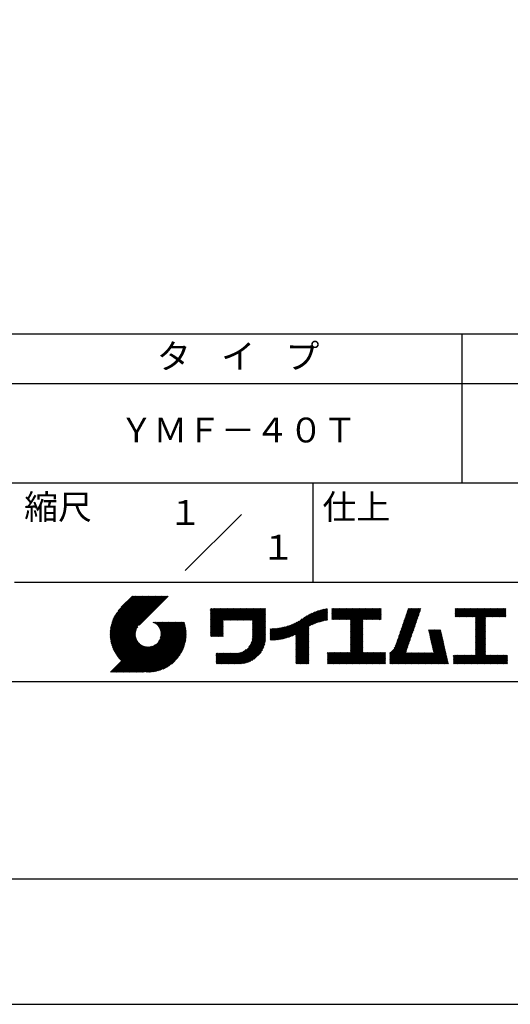
# Model space of a CAD drawing. Extents: x 0 to 210, y 0 to 297.
# Drawn here: x 110 to 160, y 0 to 99 of the extents above; entities that cross this region are included whole.
import ezdxf
from ezdxf.enums import TextEntityAlignment as Align

# ---------------------------------------------------------------- set-up
doc = ezdxf.new("R2010")
doc.units = 0
doc.header["$LTSCALE"] = 0.4
doc.layers.get('DEFPOINTS').update_dxf_attribs({"linetype": 'CONTINUOUS'})
doc.layers.add('TITLE', color=7, linetype='CONTINUOUS')
doc.styles.get("Standard").update_dxf_attribs({"font": 'romans.shx', "bigfont": 'bigfont.shx'})

msp = doc.modelspace()

# ---------------------------------------------------------------- linework, layer by layer
at = {"layer": 'DEFPOINTS'}
msp.add_lwpolyline([(0, 0), (210, 0), (210, 297), (0, 297)], close=True, dxfattribs=at)
at = {"layer": 'TITLE'}
for p, q in [((20, 67.5), (199.75, 67.5)), ((154.875, 67.5), (154.875, 52.5)), ((20, 62.5), (199.75, 62.5)), ((20, 52.5), (199.75, 52.5)), ((139.875, 52.5), (139.875, 42.5)), ((127.04657288, 43.67157288), (132.70342712, 49.32842712)), ((109.875, 42.5), (199.75, 42.5)), ((119.50061966, 37.24847222), (123.35622656, 41.10407912)), ((119.50095923, 37.33609666), (123.26894169, 41.10407912)), ((119.50222811, 37.16279579), (123.44351144, 41.10407912)), ((119.50338669, 37.42580899), (123.18165682, 41.10407912)), ((119.50566237, 37.07894518), (123.53079631, 41.10407912)), ((119.50806329, 37.51777047), (123.09437195, 41.10407912)), ((119.51081491, 36.99681285), (123.61808118, 41.10407912)), ((119.51517655, 37.6121686), (123.00708707, 41.10407912)), ((119.5175906, 36.91630367), (123.70536605, 41.10407912)), ((119.52494661, 37.70922353), (122.9198022, 41.10407912)), ((119.52590478, 36.83733297), (123.79265093, 41.10407912)), ((119.53568176, 36.75982508), (123.8799358, 41.10407912)), ((119.53763482, 37.80919661), (122.83251733, 41.10407912)), ((119.5468536, 36.68371205), (123.96722067, 41.10407912)), ((119.55355537, 37.91240204), (122.74523245, 41.10407912)), ((119.55935903, 36.60893261), (124.05450554, 41.10407912)), ((119.57309172, 38.01922325), (122.65794758, 41.10407912)), ((119.57314264, 36.53543135), (124.14179042, 41.10407912)), ((119.58815415, 36.46315798), (124.22907529, 41.10407912)), ((119.59672007, 38.13013648), (122.57066271, 41.10407912)), ((119.60434776, 36.39206672), (124.31636016, 41.10407912)), ((119.62168172, 36.3221158), (124.40364504, 41.10407912)), ((119.62504444, 38.24574573), (122.48337784, 41.10407912)), ((119.64011781, 36.25326702), (124.49092991, 41.10407912)), ((119.65885089, 38.36683705), (122.39609296, 41.10407912)), ((119.65962102, 36.18548536), (124.57821478, 41.10407912)), ((119.68015917, 36.11873864), (124.66549965, 41.10407912)), ((119.69919558, 38.49446661), (122.30880809, 41.10407912)), ((119.7017027, 36.05299729), (124.75278453, 41.10407912)), ((119.72422434, 35.98823407), (124.8400694, 41.10407912)), ((119.74755706, 38.63011296), (122.22152322, 41.10407912)), ((119.74769898, 35.92442383), (124.92735427, 41.10407912)), ((119.77210341, 35.86154339), (125.01463914, 41.10407912)), ((119.7974162, 35.7995713), (125.10192402, 41.10407912)), ((119.80612107, 38.77596184), (122.13423835, 41.10407912)), ((119.82361753, 35.73848776), (125.18920889, 41.10407912)), ((119.85068909, 35.67827445), (125.27649376, 41.10407912)), ((119.87837472, 38.93550036), (122.04695347, 41.10407912)), ((119.97055904, 39.11496956), (121.9596686, 41.10407912)), ((120.09627831, 39.32797371), (121.87238373, 41.10407912)), ((120.30236019, 39.62134045), (121.78509886, 41.10407912)), ((121.74209373, 41.10407912), (120.62130181, 39.9832872)), ((125.33823048, 41.10407912), (122.41937019, 38.18521882)), ((129.59289779, 39.62766031), (129.81047266, 39.84523518)), ((129.59289779, 39.80223006), (129.63590292, 39.84523518)), ((129.59289779, 39.71494519), (129.72318779, 39.84523518)), ((129.59289779, 39.0166662), (130.42146677, 39.84523518)), ((129.59289779, 38.92938133), (130.50875165, 39.84523518)), ((129.59289779, 38.84209646), (130.59603652, 39.84523518)), ((129.59289779, 38.75481159), (130.68332139, 39.84523518)), ((129.59289779, 38.05653261), (131.38160037, 39.84523518)), ((129.59289779, 37.96924773), (131.46888524, 39.84523518)), ((129.59289779, 37.88196286), (131.55617012, 39.84523518)), ((129.59289779, 37.79467799), (131.64345499, 39.84523518)), ((129.59289779, 37.70739311), (131.73073986, 39.84523518)), ((129.59289779, 37.62010824), (131.81802474, 39.84523518)), ((129.59289779, 37.53282337), (131.90530961, 39.84523518)), ((129.59289779, 37.4455385), (131.99259448, 39.84523518)), ((129.59289779, 38.49295697), (130.94517601, 39.84523518)), ((129.59289779, 38.4056721), (131.03246088, 39.84523518)), ((129.59289779, 38.31838722), (131.11974575, 39.84523518)), ((129.59289779, 38.23110235), (131.20703063, 39.84523518)), ((129.59289779, 38.14381748), (131.2943155, 39.84523518)), ((129.59289779, 38.66752671), (130.77060626, 39.84523518)), ((129.59289779, 38.58024184), (130.85789114, 39.84523518)), ((129.59289779, 39.10395108), (130.3341819, 39.84523518)), ((129.59289779, 39.19123595), (130.24689703, 39.84523518)), ((129.59289779, 39.3658057), (130.07232728, 39.84523518)), ((129.59289779, 39.27852082), (130.15961216, 39.84523518)), ((129.59289779, 39.54037544), (129.89775754, 39.84523518)), ((129.59289779, 39.45309057), (129.98504241, 39.84523518)), ((130.9244861, 38.68984193), (132.07987935, 39.84523518)), ((131.01177097, 38.68984193), (132.16716423, 39.84523518)), ((131.09905584, 38.68984193), (132.2544491, 39.84523518)), ((131.18634071, 38.68984193), (132.34173397, 39.84523518)), ((131.27362559, 38.68984193), (132.42901884, 39.84523518)), ((131.36091046, 38.68984193), (132.51630372, 39.84523518)), ((131.44819533, 38.68984193), (132.60358859, 39.84523518)), ((131.5354802, 38.68984193), (132.69087346, 39.84523518)), ((131.62276508, 38.68984193), (132.77815833, 39.84523518)), ((131.71004995, 38.68984193), (132.86544321, 39.84523518)), ((131.79733482, 38.68984193), (132.95272808, 39.84523518)), ((131.88461969, 38.68984193), (133.04001295, 39.84523518)), ((131.97190457, 38.68984193), (133.12729783, 39.84523518)), ((132.05918944, 38.68984193), (133.2145827, 39.84523518)), ((132.14647431, 38.68984193), (133.30186757, 39.84523518)), ((132.23375918, 38.68984193), (133.38915244, 39.84523518)), ((132.32104406, 38.68984193), (133.47643732, 39.84523518)), ((132.40832893, 38.68984193), (133.56372219, 39.84523518)), ((132.4956138, 38.68984193), (133.65100706, 39.84523518)), ((132.58289868, 38.68984193), (133.73829193, 39.84523518)), ((132.67018355, 38.68984193), (133.82557681, 39.84523518)), ((132.75746842, 38.68984193), (133.91286168, 39.84523518)), ((132.84475329, 38.68984193), (134.00014655, 39.84523518)), ((132.93203817, 38.68984193), (134.08743142, 39.84523518)), ((133.01932304, 38.68984193), (134.1747163, 39.84523518)), ((133.10660791, 38.68984193), (134.26200117, 39.84523518)), ((133.19389278, 38.68984193), (134.34928604, 39.84523518)), ((133.28117766, 38.68984193), (134.43657091, 39.84523518)), ((133.36846253, 38.68984193), (134.52385579, 39.84523518)), ((133.4557474, 38.68984193), (134.61114066, 39.84523518)), ((133.54303227, 38.68984193), (134.69842553, 39.84523518)), ((133.63031715, 38.68984193), (134.78571041, 39.84523518)), ((133.71760202, 38.68984193), (134.87299528, 39.84523518)), ((133.80488689, 38.68984193), (134.96028015, 39.84523518)), ((133.82341465, 38.53379994), (135.1348499, 39.84523518)), ((133.82341465, 38.62108481), (135.04756502, 39.84523518)), ((133.82341465, 38.44651506), (135.13878543, 39.76188585)), ((133.82341465, 38.35923019), (135.13878543, 39.67460098)), ((138.17835847, 36.77880267), (141.22079049, 39.82123469)), ((138.17835847, 36.86608754), (141.11257892, 39.80030799)), ((138.17835847, 36.95337242), (141.00176757, 39.77678152)), ((138.17835847, 37.04065729), (140.88812516, 39.75042398)), ((138.17835847, 37.12794216), (140.77138048, 39.72096417)), ((138.17835847, 37.21522703), (140.65121191, 39.68808048)), ((139.62562639, 38.13878572), (141.32660142, 39.83976076)), ((139.79104971, 38.21692417), (141.36013375, 39.78600821)), ((139.946294, 38.28488359), (141.36013375, 39.69872333)), ((141.81340341, 39.62828376), (142.0404079, 39.85528825)), ((141.81340341, 39.54099889), (142.12769277, 39.85528825)), ((141.81340341, 39.80285351), (141.86583816, 39.85528825)), ((141.81340341, 39.71556863), (141.95312303, 39.85528825)), ((141.81340341, 39.01728965), (142.65140201, 39.85528825)), ((141.81340341, 38.93000478), (142.73868688, 39.85528825)), ((141.81340341, 38.84271991), (142.82597176, 39.85528825)), ((141.81340341, 38.75543503), (142.91325663, 39.85528825)), ((141.81340341, 39.10457452), (142.56411714, 39.85528825)), ((141.81340341, 39.45371402), (142.21497765, 39.85528825)), ((141.81340341, 39.36642914), (142.30226252, 39.85528825)), ((141.81340341, 39.27914427), (142.38954739, 39.85528825)), ((141.81340341, 39.1918594), (142.47683227, 39.85528825)), ((141.88842102, 38.74316777), (143.0005415, 39.85528825)), ((141.97570589, 38.74316777), (143.08782637, 39.85528825)), ((142.06299076, 38.74316777), (143.17511125, 39.85528825)), ((142.15027564, 38.74316777), (143.26239612, 39.85528825)), ((142.23756051, 38.74316777), (143.34968099, 39.85528825)), ((142.32484538, 38.74316777), (143.43696586, 39.85528825)), ((142.41213025, 38.74316777), (143.52425074, 39.85528825)), ((142.49941513, 38.74316777), (143.61153561, 39.85528825)), ((142.5867, 38.74316777), (143.69882048, 39.85528825)), ((142.67398487, 38.74316777), (143.78610536, 39.85528825)), ((142.76126975, 38.74316777), (143.87339023, 39.85528825)), ((142.84855462, 38.74316777), (143.9606751, 39.85528825)), ((142.93583949, 38.74316777), (144.04795997, 39.85528825)), ((143.02312436, 38.74316777), (144.13524485, 39.85528825)), ((143.11040924, 38.74316777), (144.22252972, 39.85528825)), ((143.19769411, 38.74316777), (144.30981459, 39.85528825)), ((143.28497898, 38.74316777), (144.39709946, 39.85528825)), ((143.37226385, 38.74316777), (144.48438434, 39.85528825)), ((143.45954873, 38.74316777), (144.57166921, 39.85528825)), ((143.5468336, 38.74316777), (144.65895408, 39.85528825)), ((143.63411847, 38.74316777), (144.74623895, 39.85528825)), ((143.66203262, 38.42194243), (145.09537844, 39.85528825)), ((143.66203262, 38.33465756), (145.18266332, 39.85528825)), ((143.66203262, 38.24737269), (145.26994819, 39.85528825)), ((143.66203262, 38.16008781), (145.35723306, 39.85528825)), ((143.66203262, 38.07280294), (145.44451794, 39.85528825)), ((143.66203262, 37.98551807), (145.53180281, 39.85528825)), ((143.66203262, 37.8982332), (145.61908768, 39.85528825)), ((143.66203262, 37.81094832), (145.70637255, 39.85528825)), ((143.66203262, 37.72366345), (145.79365743, 39.85528825)), ((143.66203262, 38.68379705), (144.83352383, 39.85528825)), ((143.66203262, 38.59651218), (144.9208087, 39.85528825)), ((143.66203262, 38.5092273), (145.00809357, 39.85528825)), ((143.66203262, 37.63637858), (145.8809423, 39.85528825)), ((143.66203262, 37.5490937), (145.96822717, 39.85528825)), ((144.94339156, 38.74316777), (146.05551204, 39.85528825)), ((145.03067643, 38.74316777), (146.14279692, 39.85528825)), ((145.11796131, 38.74316777), (146.23008179, 39.85528825)), ((145.20524618, 38.74316777), (146.31736666, 39.85528825)), ((145.29253105, 38.74316777), (146.40465153, 39.85528825)), ((145.37981592, 38.74316777), (146.49193641, 39.85528825)), ((145.4671008, 38.74316777), (146.57922128, 39.85528825)), ((145.55438567, 38.74316777), (146.66650615, 39.85528825)), ((145.64167054, 38.74316777), (146.75379103, 39.85528825)), ((145.72895542, 38.74316777), (146.7549315, 39.76914385)), ((145.81624029, 38.74316777), (146.7549315, 39.68185898)), ((148.78165155, 37.78075976), (150.72028476, 39.71939297)), ((148.82752987, 37.91392296), (150.76616308, 39.85255616)), ((148.8734082, 38.04708615), (150.68161029, 39.85528825)), ((148.91928652, 38.18024935), (150.59432542, 39.85528825)), ((148.96516484, 38.31341254), (150.50704055, 39.85528825)), ((149.01104316, 38.44657573), (150.41975568, 39.85528825)), ((149.05692148, 38.57973893), (150.3324708, 39.85528825)), ((149.1027998, 38.71290212), (150.24518593, 39.85528825)), ((149.14867812, 38.84606531), (150.15790106, 39.85528825)), ((149.19455644, 38.97922851), (150.07061619, 39.85528825)), ((149.24043476, 39.1123917), (149.98333131, 39.85528825)), ((149.28631308, 39.2455549), (149.89604644, 39.85528825)), ((149.33219141, 39.37871809), (149.80876157, 39.85528825)), ((149.37806973, 39.51188128), (149.7214767, 39.85528825)), ((149.42394805, 39.64504448), (149.63419182, 39.85528825)), ((149.46982637, 39.77820767), (149.54690695, 39.85528825)), ((154.20383224, 39.62426067), (154.43485982, 39.85528825)), ((154.20383224, 39.79883042), (154.26029007, 39.85528825)), ((154.20383224, 39.71154554), (154.34757495, 39.85528825)), ((154.20383224, 39.18783631), (154.87128418, 39.85528825)), ((154.20383224, 39.10055144), (154.95856905, 39.85528825)), ((154.20383224, 39.5369758), (154.52214469, 39.85528825)), ((154.20383224, 39.44969093), (154.60942956, 39.85528825)), ((154.20383224, 39.36240605), (154.69671444, 39.85528825)), ((154.20383224, 39.27512118), (154.78399931, 39.85528825)), ((154.2198159, 39.02925022), (155.04585393, 39.85528825)), ((154.30710077, 39.02925022), (155.1331388, 39.85528825)), ((154.39438564, 39.02925022), (155.22042367, 39.85528825)), ((154.48167052, 39.02925022), (155.30770854, 39.85528825)), ((154.56895539, 39.02925022), (155.39499342, 39.85528825)), ((154.65624026, 39.02925022), (155.48227829, 39.85528825)), ((154.74352513, 39.02925022), (155.56956316, 39.85528825)), ((154.83081001, 39.02925022), (155.65684804, 39.85528825)), ((154.91809488, 39.02925022), (155.74413291, 39.85528825)), ((155.00537975, 39.02925022), (155.83141778, 39.85528825)), ((155.09266462, 39.02925022), (155.91870265, 39.85528825)), ((155.1799495, 39.02925022), (156.00598753, 39.85528825)), ((155.26723437, 39.02925022), (156.0932724, 39.85528825)), ((155.35451924, 39.02925022), (156.18055727, 39.85528825)), ((155.44180412, 39.02925022), (156.26784214, 39.85528825)), ((155.52908899, 39.02925022), (156.35512702, 39.85528825)), ((155.61637386, 39.02925022), (156.44241189, 39.85528825)), ((155.70365873, 39.02925022), (156.52969676, 39.85528825)), ((155.79094361, 39.02925022), (156.61698163, 39.85528825)), ((155.87822848, 39.02925022), (156.70426651, 39.85528825)), ((155.96551335, 39.02925022), (156.79155138, 39.85528825)), ((156.05279822, 39.02925022), (156.87883625, 39.85528825)), ((156.1400831, 39.02925022), (156.96612112, 39.85528825)), ((156.22736797, 39.02925022), (157.053406, 39.85528825)), ((156.25726551, 38.9718629), (157.14069087, 39.85528825)), ((156.25726551, 38.88457802), (157.22797574, 39.85528825)), ((156.25726551, 38.79729315), (157.31526062, 39.85528825)), ((156.25726551, 38.27358391), (157.83896985, 39.85528825)), ((156.25726551, 38.18629904), (157.92625472, 39.85528825)), ((156.25726551, 38.09901417), (158.0135396, 39.85528825)), ((156.25726551, 38.44815366), (157.66440011, 39.85528825)), ((156.25726551, 38.36086879), (157.75168498, 39.85528825)), ((156.25726551, 38.71000828), (157.40254549, 39.85528825)), ((156.25726551, 38.62272341), (157.48983036, 39.85528825)), ((156.25726551, 38.53543853), (157.57711523, 39.85528825)), ((157.27478644, 39.02925022), (158.10082447, 39.85528825)), ((157.36207131, 39.02925022), (158.18810934, 39.85528825)), ((157.44935619, 39.02925022), (158.27539421, 39.85528825)), ((157.53664106, 39.02925022), (158.36267909, 39.85528825)), ((157.62392593, 39.02925022), (158.44996396, 39.85528825)), ((157.7112108, 39.02925022), (158.53724883, 39.85528825)), ((157.79849568, 39.02925022), (158.62453371, 39.85528825)), ((157.88578055, 39.02925022), (158.71181858, 39.85528825)), ((157.97306542, 39.02925022), (158.79910345, 39.85528825)), ((158.06035029, 39.02925022), (158.88638832, 39.85528825)), ((158.14763517, 39.02925022), (158.9736732, 39.85528825)), ((158.23492004, 39.02925022), (159.06095807, 39.85528825)), ((158.32220491, 39.02925022), (159.14824294, 39.85528825)), ((158.40948979, 39.02925022), (159.23552781, 39.85528825)), ((158.49677466, 39.02925022), (159.30611452, 39.83859009)), ((158.58405953, 39.02925022), (159.30611452, 39.75130521)), ((158.6713444, 39.02925022), (159.30611452, 39.66402034)), ((133.82341465, 38.27194532), (135.13878543, 39.5873161)), ((133.82341465, 38.18466044), (135.13878543, 39.50003123)), ((133.82341465, 38.09737557), (135.13878543, 39.41274636)), ((133.82341465, 38.0100907), (135.13878543, 39.32546149)), ((133.82341465, 37.92280583), (135.13878543, 39.23817661)), ((133.82341465, 37.83552095), (135.13878543, 39.15089174)), ((133.82341465, 37.74823608), (135.13878543, 39.06360687)), ((133.82341465, 37.66095121), (135.13878543, 38.976322)), ((133.82341465, 37.57366634), (135.13878543, 38.88903712)), ((133.82341465, 37.48638146), (135.13878543, 38.80175225)), ((133.82341465, 37.39909659), (135.13878543, 38.71446738)), ((136.78294519, 36.77994736), (138.8287972, 38.82579937)), ((136.89382197, 36.80353926), (139.08383951, 38.9935568)), ((137.00768853, 36.83012095), (139.29926066, 39.12169308)), ((137.12484853, 36.85999608), (139.49081271, 39.22596025)), ((137.24566571, 36.89352839), (139.66589271, 39.31375539)), ((137.37058204, 36.93115985), (139.82868408, 39.38926188)), ((137.5001437, 36.97343663), (139.98182836, 39.45512128)), ((137.63503933, 37.02104738), (140.12712113, 39.51312918)), ((137.77615856, 37.07488175), (140.26584948, 39.56457266)), ((137.9246858, 37.13612412), (140.39897372, 39.61041203)), ((138.0822592, 37.20641264), (140.52723324, 39.65138668)), ((140.0933163, 38.34462101), (141.36013375, 39.61143846)), ((140.23350378, 38.39752362), (141.36013375, 39.52415359)), ((140.36788261, 38.44461758), (141.36013375, 39.43686872)), ((140.49723749, 38.48668759), (141.36013375, 39.34958384)), ((140.62218466, 38.52434988), (141.36013375, 39.26229897)), ((140.74321867, 38.55809902), (141.36013375, 39.1750141)), ((140.86074373, 38.5883392), (141.36013375, 39.08772922)), ((140.97509528, 38.61540589), (141.36013375, 39.00044435)), ((141.08655545, 38.63958118), (141.36013375, 38.91315948)), ((141.19536417, 38.66110503), (141.36013375, 38.82587461)), ((141.30172762, 38.6801836), (141.36013375, 38.73858973)), ((143.66203262, 37.46180883), (144.90630229, 38.7060785)), ((145.90352516, 38.74316777), (146.7549315, 39.59457411)), ((145.99081003, 38.74316777), (146.7549315, 39.50728924)), ((146.07809491, 38.74316777), (146.7549315, 39.42000436)), ((146.16537978, 38.74316777), (146.7549315, 39.33271949)), ((146.25266465, 38.74316777), (146.7549315, 39.24543462)), ((146.33994952, 38.74316777), (146.7549315, 39.15814975)), ((146.4272344, 38.74316777), (146.7549315, 39.07086487)), ((146.51451927, 38.74316777), (146.7549315, 38.98358)), ((146.60180414, 38.74316777), (146.7549315, 38.89629513)), ((146.68908901, 38.74316777), (146.7549315, 38.80901026)), ((148.46050331, 36.84861741), (150.39913651, 38.78725061)), ((148.50638163, 36.9817806), (150.44501483, 38.92041381)), ((148.55225995, 37.1149438), (150.49089315, 39.053577)), ((148.59813827, 37.24810699), (150.53677147, 39.18674019)), ((148.64401659, 37.38127018), (150.58264979, 39.31990339)), ((148.68989491, 37.51443338), (150.62852811, 39.45306658)), ((148.73577323, 37.64759657), (150.67440643, 39.58622977)), ((156.25726551, 38.0117293), (157.25268124, 39.00714503)), ((156.25726551, 37.92444442), (157.25268124, 38.91986015)), ((156.25726551, 37.83715955), (157.25268124, 38.83257528)), ((156.25726551, 37.74987468), (157.25268124, 38.74529041)), ((158.75862928, 39.02925022), (159.30611452, 39.57673547)), ((158.84591415, 39.02925022), (159.30611452, 39.4894506)), ((158.93319902, 39.02925022), (159.30611452, 39.40216572)), ((159.02048389, 39.02925022), (159.30611452, 39.31488085)), ((159.10776877, 39.02925022), (159.30611452, 39.22759598)), ((159.19505364, 39.02925022), (159.30611452, 39.1403111)), ((159.28233851, 39.02925022), (159.30611452, 39.05302623)), ((119.87861394, 35.61891443), (122.28039288, 38.02069337)), ((119.90737641, 35.56039203), (122.16075847, 37.81377408)), ((121.37649734, 33.45083318), (126.41282693, 38.48716277)), ((121.46378222, 33.45083318), (126.5001118, 38.48716277)), ((121.55106709, 33.45083318), (126.58739668, 38.48716277)), ((121.63835196, 33.45083318), (126.67468155, 38.48716277)), ((121.72563683, 33.45083318), (126.76196642, 38.48716277)), ((121.81292171, 33.45083318), (126.84925129, 38.48716277)), ((121.90020658, 33.45083318), (126.93653617, 38.48716277)), ((121.98749145, 33.45083318), (126.97379912, 38.43714084)), ((122.07477632, 33.45083318), (126.99435216, 38.37040902)), ((122.1620612, 33.45083318), (127.01387071, 38.30264269)), ((122.24934607, 33.45083318), (127.03232263, 38.23380973)), ((122.33663094, 33.45083318), (127.04967294, 38.16387518)), ((122.42391581, 33.45083318), (127.0658835, 38.09280087)), ((122.51120069, 33.45083318), (127.08091259, 38.02054508)), ((122.59848556, 33.45083318), (127.09471448, 37.9470621)), ((122.68577043, 33.45083318), (127.10723896, 37.87230171)), ((122.77305531, 33.45083318), (127.1184307, 37.79620857)), ((122.86034018, 33.45083318), (127.12822852, 37.71872152)), ((123.78421617, 38.47709818), (123.79428075, 38.48716277)), ((123.84606969, 38.45166683), (123.88156562, 38.48716277)), ((123.90533336, 38.42364563), (123.9688505, 38.48716277)), ((123.96214585, 38.39317325), (124.05613537, 38.48716277)), ((124.01661645, 38.36035898), (124.14342024, 38.48716277)), ((124.06883018, 38.32528783), (124.23070511, 38.48716277)), ((124.11885145, 38.28802422), (124.31798999, 38.48716277)), ((124.16672659, 38.24861449), (124.40527486, 38.48716277)), ((124.21248563, 38.20708867), (124.49255973, 38.48716277)), ((124.2561434, 38.16346156), (124.57984461, 38.48716277)), ((124.29769998, 38.11773326), (124.66712948, 38.48716277)), ((124.33714079, 38.0698892), (124.75441435, 38.48716277)), ((124.37443603, 38.01989957), (124.84169922, 38.48716277)), ((124.37694748, 36.53856819), (126.32554206, 38.48716277)), ((124.4095396, 37.96771827), (124.9289841, 38.48716277)), ((124.44238739, 37.91328119), (125.01626897, 38.48716277)), ((124.4728947, 37.85650362), (125.10355384, 38.48716277)), ((124.49458692, 36.7434925), (126.23825719, 38.48716277)), ((124.50095261, 37.79727666), (125.19083871, 38.48716277)), ((124.52642294, 37.73546212), (125.27812359, 38.48716277)), ((124.54913106, 37.67088537), (125.36540846, 38.48716277)), ((124.54974335, 36.8859338), (126.15097231, 38.48716277)), ((124.56885568, 37.60332512), (125.45269333, 38.48716277)), ((124.58169522, 37.00517054), (126.06368744, 38.48716277)), ((124.58531392, 37.53249848), (125.5399782, 38.48716277)), ((124.59813883, 37.45803851), (125.62726308, 38.48716277)), ((124.60003971, 37.11079991), (125.97640257, 38.48716277)), ((124.60684437, 37.37945918), (125.71454795, 38.48716277)), ((124.60896907, 37.20701415), (125.8891177, 38.48716277)), ((124.6107678, 37.29609774), (125.80183282, 38.48716277)), ((129.59289779, 37.35825362), (130.87271802, 38.63807385)), ((129.59289779, 37.27096875), (130.87271802, 38.55078898)), ((129.59289779, 37.18368388), (130.87271802, 38.4635041)), ((129.59289779, 37.09639901), (130.87271802, 38.37621923)), ((129.62052446, 37.0367408), (130.87271802, 38.28893436)), ((129.70780933, 37.0367408), (130.87271802, 38.20164949)), ((129.79509421, 37.0367408), (130.87271802, 38.11436461)), ((129.88237908, 37.0367408), (130.87271802, 38.02707974)), ((129.96966395, 37.0367408), (130.87271802, 37.93979487)), ((130.05694883, 37.0367408), (130.87271802, 37.85251)), ((130.1442337, 37.0367408), (130.87271802, 37.76522512)), ((130.23151857, 37.0367408), (130.87271802, 37.67794025)), ((133.62269832, 36.23824666), (135.13878543, 37.75433378)), ((133.6998597, 36.40269291), (135.13878543, 37.84161865)), ((133.7481732, 36.53829129), (135.13878543, 37.92890352)), ((133.78033264, 36.65773561), (135.13878543, 38.0161884)), ((133.80161933, 36.76630717), (135.13878543, 38.10347327)), ((133.81484335, 36.86681605), (135.13878543, 38.19075814)), ((133.82171392, 36.9609715), (135.13878543, 38.27804301)), ((133.82341465, 37.31181172), (135.13878543, 38.6271825)), ((133.82341465, 37.22452685), (135.13878543, 38.53989763)), ((133.82341465, 37.13724197), (135.13878543, 38.45261276)), ((133.82341465, 37.0499571), (135.13878543, 38.36532789)), ((135.60094274, 36.73264825), (136.80897127, 37.94067678)), ((135.60094274, 36.81993312), (136.70020082, 37.91919121)), ((135.60094274, 36.90721799), (136.59399318, 37.90026843)), ((135.60094274, 36.99450286), (136.49015256, 37.88371268)), ((135.60094274, 37.08178774), (136.388509, 37.869354)), ((135.60094274, 37.16907261), (136.28891382, 37.85704369)), ((135.60094274, 37.25635748), (136.19123604, 37.84665078)), ((135.60094274, 37.34364236), (136.09535955, 37.83805917)), ((135.60094274, 37.43092723), (136.0011809, 37.83116539)), ((135.60094274, 37.5182121), (135.90860739, 37.82587675)), ((135.60094274, 37.60549697), (135.81755557, 37.82210981)), ((135.60094274, 37.69278185), (135.72795006, 37.81978917)), ((135.60094274, 37.78006672), (135.63972242, 37.81884641)), ((135.61900413, 36.66342476), (136.92053196, 37.9649526)), ((135.70691449, 36.66405026), (137.03514974, 37.9922855)), ((135.79618745, 36.66603834), (137.15314117, 38.02299206)), ((135.88688989, 36.66945591), (137.27488666, 38.05745268)), ((135.97909548, 36.67437663), (137.40085015, 38.0961313)), ((136.07288564, 36.68088191), (137.53160756, 38.13960383)), ((136.16835074, 36.68906214), (137.66788887, 38.18860027)), ((136.26559155, 36.69901808), (137.81064334, 38.24406987)), ((136.36472099, 36.71086265), (137.96114515, 38.3072868)), ((136.46586627, 36.72472305), (138.12117539, 38.38003217)), ((136.56917159, 36.7407435), (138.2933614, 38.46493331)), ((136.67480151, 36.75908854), (138.48354409, 38.56783113)), ((138.17835847, 36.6915178), (139.49372925, 38.00688858)), ((138.17835847, 36.60423293), (139.49372925, 37.91960371)), ((138.17835847, 36.51694805), (139.49372925, 37.83231884)), ((138.17835847, 36.42966318), (139.49372925, 37.74503397)), ((143.66203262, 37.37452396), (144.90630229, 38.61879362)), ((143.66203262, 37.28723909), (144.90630229, 38.53150875)), ((143.66203262, 37.19995421), (144.90630229, 38.44422388)), ((143.66203262, 37.11266934), (144.90630229, 38.356939)), ((143.66203262, 37.02538447), (144.90630229, 38.26965413)), ((143.66203262, 36.9380996), (144.90630229, 38.18236926)), ((143.66203262, 36.85081472), (144.90630229, 38.09508439)), ((143.66203262, 36.76352985), (144.90630229, 38.00779951)), ((143.66203262, 36.67624498), (144.90630229, 37.92051464)), ((143.66203262, 36.58896011), (144.90630229, 37.83322977)), ((143.66203262, 36.50167523), (144.90630229, 37.7459449)), ((147.64818746, 35.33802259), (150.03210994, 37.72194506)), ((148.08360621, 35.86072621), (150.07798826, 37.85510826)), ((148.18523338, 36.04963825), (150.12386658, 37.98827145)), ((148.2311117, 36.18280144), (150.1697449, 38.12143464)), ((148.27699002, 36.31596463), (150.21562322, 38.25459784)), ((148.32286834, 36.44912783), (150.26150155, 38.38776103)), ((148.36874666, 36.58229102), (150.30737987, 38.52092422)), ((148.41462498, 36.71545422), (150.35325819, 38.65408742)), ((151.52920772, 37.64791513), (151.59800076, 37.71670817)), ((151.54538846, 37.576811), (151.68528563, 37.71670817)), ((151.5615692, 37.50570687), (151.7725705, 37.71670817)), ((151.57774995, 37.43460274), (151.85985537, 37.71670817)), ((151.59393069, 37.36349861), (151.94714025, 37.71670817)), ((151.61011143, 37.29239448), (152.03442512, 37.71670817)), ((151.62629218, 37.22129036), (152.12170999, 37.71670817)), ((151.64247292, 37.15018623), (152.20899486, 37.71670817)), ((151.65865366, 37.0790821), (152.29627974, 37.71670817)), ((151.67483441, 37.00797797), (152.38356461, 37.71670817)), ((151.69101515, 36.93687384), (152.47084948, 37.71670817)), ((151.70719589, 36.86576971), (152.55813435, 37.71670817)), ((151.72337664, 36.79466558), (152.64541923, 37.71670817)), ((151.73955738, 36.72356145), (152.7327041, 37.71670817)), ((156.25726551, 37.66258981), (157.25268124, 38.65800554)), ((156.25726551, 37.57530493), (157.25268124, 38.57072066)), ((156.25726551, 37.48802006), (157.25268124, 38.48343579)), ((156.25726551, 37.40073519), (157.25268124, 38.39615092)), ((156.25726551, 37.31345032), (157.25268124, 38.30886605)), ((156.25726551, 37.22616544), (157.25268124, 38.22158117)), ((156.25726551, 37.13888057), (157.25268124, 38.1342963)), ((156.25726551, 37.0515957), (157.25268124, 38.04701143)), ((156.25726551, 36.96431082), (157.25268124, 37.95972656)), ((156.25726551, 36.87702595), (157.25268124, 37.87244168)), ((156.25726551, 36.78974108), (157.25268124, 37.78515681)), ((156.25726551, 36.70245621), (157.25268124, 37.69787194)), ((119.93696203, 35.50269277), (122.10512518, 37.67085592)), ((119.96735741, 35.44580328), (122.07292525, 37.55137112)), ((119.99855022, 35.38971121), (122.05441902, 37.44558002)), ((120.03052909, 35.33440521), (122.04537152, 37.34924765)), ((120.06328357, 35.27987482), (122.04348029, 37.26007154)), ((120.09680406, 35.22611044), (122.04732777, 37.17663415)), ((120.13108179, 35.1731033), (122.05596877, 37.09799028)), ((120.16610876, 35.12084539), (122.06873737, 37.023474)), ((120.20187769, 35.06932945), (122.08514542, 36.95259718)), ((120.23838205, 35.01854894), (122.10482455, 36.88499144)), ((120.27561595, 34.96849796), (122.12749083, 36.82037285)), ((120.31357417, 34.91917131), (122.15292218, 36.75851932)), ((120.35225212, 34.87056439), (122.18094338, 36.69925565)), ((122.9648163, 33.46802442), (127.13656459, 37.63977272)), ((123.04530243, 33.46122568), (127.14336333, 37.55928658)), ((123.1274104, 33.45604878), (127.14854023, 37.47717862)), ((123.21123518, 33.45258869), (127.16080259, 37.4021561)), ((123.2968841, 33.45095274), (127.15363628, 37.30770491)), ((123.38447914, 33.4512629), (127.15332611, 37.22010987)), ((123.47415988, 33.45365877), (127.15093025, 37.13042914)), ((123.56608723, 33.45830125), (127.14628777, 37.03850178)), ((123.66044828, 33.46537743), (127.13921159, 36.94414073)), ((123.75746265, 33.47510692), (127.12948209, 36.84712636)), ((123.857391, 33.4877504), (127.11683861, 36.74719801)), ((130.31880344, 37.0367408), (130.87271802, 37.59065538)), ((130.40608832, 37.0367408), (130.87271802, 37.5033705)), ((130.49337319, 37.0367408), (130.87271802, 37.41608563)), ((130.58065806, 37.0367408), (130.87271802, 37.32880076)), ((130.66794293, 37.0367408), (130.87271802, 37.24151589)), ((130.75522781, 37.0367408), (130.87271802, 37.15423101)), ((130.84251268, 37.0367408), (130.87271802, 37.06694614)), ((131.84968576, 34.29066436), (135.13878543, 37.57976403)), ((131.93697064, 34.29066436), (135.13878543, 37.49247916)), ((132.02425551, 34.29066436), (135.13878543, 37.40519429)), ((132.11154038, 34.29066436), (135.13878543, 37.31790942)), ((132.19882526, 34.29066436), (135.13878543, 37.23062454)), ((132.28611013, 34.29066436), (135.13878543, 37.14333967)), ((132.373395, 34.29066436), (135.13878543, 37.0560548)), ((132.46067987, 34.29066436), (135.13878543, 36.96876992)), ((132.54906447, 34.29176408), (135.13768571, 36.88038533)), ((132.64055129, 34.29596603), (135.13348377, 36.78889851)), ((132.73554204, 34.30367191), (135.12577789, 36.69390776)), ((133.45254868, 35.98081215), (135.13878543, 37.66704891)), ((138.17835847, 36.34237831), (139.49372925, 37.65774909)), ((138.17835847, 36.25509343), (139.49372925, 37.57046422)), ((138.17835847, 36.16780856), (139.49372925, 37.48317935)), ((138.17835847, 36.08052369), (139.49372925, 37.39589448)), ((138.17835847, 35.99323882), (139.49372925, 37.3086096)), ((138.17835847, 35.90595394), (139.49372925, 37.22132473)), ((138.17835847, 35.81866907), (139.49372925, 37.13403986)), ((138.17835847, 35.7313842), (139.49372925, 37.04675499)), ((138.17835847, 35.64409933), (139.49372925, 36.95947011)), ((138.17835847, 35.55681445), (139.49372925, 36.87218524)), ((138.17835847, 35.46952958), (139.49372925, 36.78490037)), ((138.17835847, 35.38224471), (139.49372925, 36.69761549)), ((143.66203262, 36.41439036), (144.90630229, 37.65866002)), ((143.66203262, 36.32710549), (144.90630229, 37.57137515)), ((143.66203262, 36.23982062), (144.90630229, 37.48409028)), ((143.66203262, 36.15253574), (144.90630229, 37.39680541)), ((143.66203262, 36.06525087), (144.90630229, 37.30952053)), ((143.66203262, 35.977966), (144.90630229, 37.22223566)), ((143.66203262, 35.89068112), (144.90630229, 37.13495079)), ((143.66203262, 35.80339625), (144.90630229, 37.04766591)), ((143.66203262, 35.71611138), (144.90630229, 36.96038104)), ((143.66203262, 35.62882651), (144.90630229, 36.87309617)), ((143.66203262, 35.54154163), (144.90630229, 36.7858113)), ((143.66203262, 35.45425676), (144.90630229, 36.69852642)), ((147.64818746, 35.25073771), (149.98623162, 37.58878187)), ((147.64818746, 35.16345284), (149.9403533, 37.45561867)), ((147.64818746, 35.07616797), (149.89447498, 37.32245548)), ((147.64818746, 34.9888831), (149.84859666, 37.18929229)), ((147.64818746, 34.90159822), (149.80271833, 37.05612909)), ((147.64818746, 34.81431335), (149.75684001, 36.9229659)), ((147.64818746, 34.72702848), (149.71096169, 36.78980271)), ((151.75573812, 36.65245732), (152.75858621, 37.6553054)), ((151.77191887, 36.58135319), (152.77476695, 37.58420127)), ((151.78809961, 36.51024906), (152.79094769, 37.51309715)), ((151.80428035, 36.43914493), (152.80712844, 37.44199302)), ((151.8204611, 36.36804081), (152.82330918, 37.37088889)), ((151.83664184, 36.29693668), (152.83948992, 37.29978476)), ((151.85282259, 36.22583255), (152.85567067, 37.22868063)), ((151.86900333, 36.15472842), (152.87185141, 37.1575765)), ((151.88518407, 36.08362429), (152.88803215, 37.08647237)), ((151.90136482, 36.01252016), (152.9042129, 37.01536824)), ((151.91754556, 35.94141603), (152.92039364, 36.94426411)), ((151.9337263, 35.8703119), (152.93657439, 36.87315998)), ((151.94990705, 35.79920777), (152.95275513, 36.80205585)), ((151.96608779, 35.72810364), (152.96893587, 36.73095173)), ((156.25726551, 36.61517133), (157.25268124, 37.61058706)), ((156.25726551, 36.52788646), (157.25268124, 37.52330219)), ((156.25726551, 36.44060159), (157.25268124, 37.43601732)), ((156.25726551, 36.35331672), (157.25268124, 37.34873245)), ((156.25726551, 36.26603184), (157.25268124, 37.26144757)), ((156.25726551, 36.17874697), (157.25268124, 37.1741627)), ((156.25726551, 36.0914621), (157.25268124, 37.08687783)), ((156.25726551, 36.00417723), (157.25268124, 36.99959296)), ((156.25726551, 35.91689235), (157.25268124, 36.91230808)), ((156.25726551, 35.82960748), (157.25268124, 36.82502321)), ((156.25726551, 35.74232261), (157.25268124, 36.73773834)), ((119.54351502, 33.45083318), (122.44112746, 36.34844562)), ((119.63079989, 33.45083318), (122.48685575, 36.30688904)), ((119.71808476, 33.45083318), (122.53469981, 36.26744823)), ((119.80536964, 33.45083318), (122.58468944, 36.23015299)), ((119.89265451, 33.45083318), (122.63687074, 36.19504941)), ((119.97993938, 33.45083318), (122.69130782, 36.16220162)), ((120.06722425, 33.45083318), (122.74808539, 36.13169432)), ((120.15450913, 33.45083318), (122.80731235, 36.10363641)), ((120.241794, 33.45083318), (122.86912689, 36.07816607)), ((120.32907887, 33.45083318), (122.93370364, 36.05545795)), ((120.39164583, 34.82267322), (122.21141576, 36.64244316)), ((120.41636374, 33.45083318), (123.00126389, 36.03573333)), ((120.4317519, 34.77549443), (122.24423004, 36.58797256)), ((120.47256756, 34.72902521), (122.27930118, 36.53575883)), ((120.50364862, 33.45083318), (123.07209054, 36.0192751)), ((120.51409056, 34.68326334), (122.31656479, 36.48573757)), ((120.55631925, 34.63820715), (122.35597452, 36.43786242)), ((120.59093349, 33.45083318), (123.1465505, 36.00645019)), ((120.59925252, 34.59385555), (122.39750034, 36.39210338)), ((120.67821836, 33.45083318), (123.22512983, 35.99774465)), ((120.76550323, 33.45083318), (123.30849127, 35.99382122)), ((120.85278811, 33.45083318), (123.39757487, 35.99561994)), ((120.94007298, 33.45083318), (123.4937891, 36.0045493)), ((121.02735785, 33.45083318), (123.59941847, 36.0228938)), ((121.11464273, 33.45083318), (123.71865521, 36.05484566)), ((121.2019276, 33.45083318), (123.86109652, 36.1100021)), ((121.28921247, 33.45083318), (124.06602083, 36.22764153)), ((123.96054666, 33.50362119), (127.10096783, 36.64404235)), ((124.06731191, 33.52310157), (127.08148745, 36.5372771)), ((124.1781614, 33.54666618), (127.05792283, 36.42642762)), ((124.29369694, 33.57491685), (127.02967216, 36.31089207)), ((124.41470141, 33.60863644), (126.99595257, 36.18988761)), ((124.54222614, 33.6488763), (126.95571271, 36.06236287)), ((124.67774191, 33.69710721), (126.90748181, 35.9268471)), ((124.82342099, 33.75550141), (126.84908761, 35.78116803)), ((131.76240089, 34.29066436), (133.19069161, 35.71895508)), ((132.83451018, 34.31535518), (135.11409462, 36.59493962)), ((132.93806687, 34.331627), (135.0978228, 36.49138293)), ((133.0470247, 34.35329995), (135.07614985, 36.3824251)), ((133.16250563, 34.38149601), (135.04795379, 36.26694417)), ((133.28613763, 34.41784314), (135.01160666, 36.14331217)), ((133.42045003, 34.46487067), (134.96457913, 36.00899976)), ((133.56978838, 34.52692414), (134.90252566, 35.85966142)), ((138.17835847, 35.29495984), (139.49372925, 36.61033062)), ((138.17835847, 35.20767496), (139.49372925, 36.52304575)), ((138.17835847, 35.12039009), (139.49372925, 36.43576088)), ((138.17835847, 35.03310522), (139.49372925, 36.348476)), ((138.17835847, 34.94582034), (139.49372925, 36.26119113)), ((138.17835847, 34.85853547), (139.49372925, 36.17390626)), ((138.17835847, 34.7712506), (139.49372925, 36.08662139)), ((138.17835847, 34.68396573), (139.49372925, 35.99933651)), ((138.17835847, 34.59668085), (139.49372925, 35.91205164)), ((138.17835847, 34.50939598), (139.49372925, 35.82476677)), ((138.17835847, 34.42211111), (139.49372925, 35.7374819)), ((142.5857251, 34.29066436), (144.90630229, 36.61124155)), ((142.67300997, 34.29066436), (144.90630229, 36.52395668)), ((142.76029485, 34.29066436), (144.90630229, 36.43667181)), ((142.84757972, 34.29066436), (144.90630229, 36.34938693)), ((142.93486459, 34.29066436), (144.90630229, 36.26210206)), ((143.02214946, 34.29066436), (144.90630229, 36.17481719)), ((143.10943434, 34.29066436), (144.90630229, 36.08753232)), ((143.19671921, 34.29066436), (144.90630229, 36.00024744)), ((143.28400408, 34.29066436), (144.90630229, 35.91296257)), ((143.37128895, 34.29066436), (144.90630229, 35.8256777)), ((143.45857383, 34.29066436), (144.90630229, 35.73839283)), ((147.64818746, 34.63974361), (149.66508337, 36.65663951)), ((147.64818746, 34.55245873), (149.61920505, 36.52347632)), ((147.64818746, 34.46517386), (149.57332673, 36.39031312)), ((147.64818746, 34.37788899), (149.52744841, 36.25714993)), ((147.64824771, 34.29066436), (149.48157009, 36.12398674)), ((147.73553259, 34.29066436), (149.43569177, 35.99082354)), ((147.82281746, 34.29066436), (149.38981344, 35.85766035)), ((147.91010233, 34.29066436), (149.34393512, 35.72449716)), ((150.96507287, 34.29066436), (153.04983959, 36.37543108)), ((151.05235775, 34.29066436), (153.06602033, 36.30432695)), ((151.13964262, 34.29066436), (153.08220108, 36.23322282)), ((151.22692749, 34.29066436), (153.09838182, 36.16211869)), ((151.31421236, 34.29066436), (153.11456256, 36.09101456)), ((151.40149724, 34.29066436), (153.13074331, 36.01991043)), ((151.48878211, 34.29066436), (153.14692405, 35.9488063)), ((151.57606698, 34.29066436), (153.16310479, 35.87770218)), ((151.66335186, 34.29066436), (153.17928554, 35.80659805)), ((151.75063673, 34.29066436), (153.19546628, 35.73549392)), ((151.98226853, 35.65699951), (152.98511662, 36.6598476)), ((151.99844928, 35.58589538), (153.00129736, 36.58874347)), ((152.01463002, 35.51479126), (153.0174781, 36.51763934)), ((152.03081076, 35.44368713), (153.03365885, 36.44653521)), ((155.41660138, 34.29066436), (157.25268124, 36.12674423)), ((155.50388625, 34.29066436), (157.25268124, 36.03945936)), ((155.59117112, 34.29066436), (157.25268124, 35.95217448)), ((155.678456, 34.29066436), (157.25268124, 35.86488961)), ((155.76574087, 34.29066436), (157.25268124, 35.77760474)), ((156.25726551, 35.65503774), (157.25268124, 36.65045347)), ((156.25726551, 35.56775286), (157.25268124, 36.56316859)), ((156.25726551, 35.48046799), (157.25268124, 36.47588372)), ((156.25726551, 35.39318312), (157.25268124, 36.38859885)), ((156.25726551, 35.30589824), (157.25268124, 36.30131397)), ((156.25726551, 35.21861337), (157.25268124, 36.2140291)), ((124.98272434, 33.82751988), (126.77706913, 35.62186468)), ((125.1618332, 33.91934388), (126.68524513, 35.44275581)), ((125.37416869, 34.04439449), (126.56019452, 35.23042032)), ((125.66539194, 34.24833287), (126.35625615, 34.93919708)), ((130.16170678, 34.87209207), (130.63770383, 35.34808912)), ((130.16170678, 34.7848072), (130.7249887, 35.34808912)), ((130.16170678, 34.69752232), (130.81227357, 35.34808912)), ((130.16170678, 34.61023745), (130.89955845, 35.34808912)), ((130.16170678, 34.52295258), (130.98684332, 35.34808912)), ((130.16170678, 34.43566771), (131.07412819, 35.34808912)), ((130.16170678, 34.34838283), (131.16141306, 35.34808912)), ((130.16170678, 35.13394669), (130.37584921, 35.34808912)), ((130.16170678, 35.04666182), (130.46313408, 35.34808912)), ((130.16170678, 34.95937694), (130.55041896, 35.34808912)), ((130.16170678, 35.30851643), (130.20127947, 35.34808912)), ((130.16170678, 35.22123156), (130.28856434, 35.34808912)), ((130.19127318, 34.29066436), (131.24869794, 35.34808912)), ((130.27855806, 34.29066436), (131.33598281, 35.34808912)), ((130.36584293, 34.29066436), (131.42326768, 35.34808912)), ((130.4531278, 34.29066436), (131.51055256, 35.34808912)), ((130.54041267, 34.29066436), (131.59783743, 35.34808912)), ((130.62769755, 34.29066436), (131.6851223, 35.34808912)), ((130.71498242, 34.29066436), (131.77240717, 35.34808912)), ((130.80226729, 34.29066436), (131.85969205, 35.34808912)), ((130.88955217, 34.29066436), (131.94697692, 35.34808912)), ((130.97683704, 34.29066436), (132.03426179, 35.34808912)), ((131.06412191, 34.29066436), (132.12154666, 35.34808912)), ((131.15140678, 34.29066436), (132.21053227, 35.34978985)), ((131.23869166, 34.29066436), (132.30468771, 35.35666042)), ((131.32597653, 34.29066436), (132.4051966, 35.36988443)), ((131.4132614, 34.29066436), (132.51376816, 35.39117112)), ((131.50054627, 34.29066436), (132.63321247, 35.42333056)), ((131.58783115, 34.29066436), (132.76881085, 35.47164407)), ((131.67511602, 34.29066436), (132.9332571, 35.54880545)), ((133.74295558, 34.61280648), (134.81664332, 35.68649421)), ((133.9649085, 34.74747452), (134.68197528, 35.4645413)), ((138.17835847, 34.33482624), (139.49372925, 35.65019702)), ((138.22148147, 34.29066436), (139.49372925, 35.56291215)), ((138.30876634, 34.29066436), (139.49372925, 35.47562728)), ((138.39605121, 34.29066436), (139.49372925, 35.3883424)), ((138.48333609, 34.29066436), (139.49372925, 35.30105753)), ((138.57062096, 34.29066436), (139.49372925, 35.21377266)), ((138.65790583, 34.29066436), (139.49372925, 35.12648779)), ((138.7451907, 34.29066436), (139.49372925, 35.03920291)), ((138.83247558, 34.29066436), (139.49372925, 34.95191804)), ((138.91976045, 34.29066436), (139.49372925, 34.86463317)), ((139.00704532, 34.29066436), (139.49372925, 34.7773483)), ((141.36013375, 34.81077047), (141.96855352, 35.41919024)), ((141.36013375, 34.72348559), (142.0558384, 35.41919024)), ((141.36013375, 34.89805534), (141.88126865, 35.41919024)), ((141.36013375, 35.15990996), (141.61941403, 35.41919024)), ((141.36013375, 35.07262508), (141.70669891, 35.41919024)), ((141.36013375, 34.98534021), (141.79398378, 35.41919024)), ((141.36013375, 35.3344797), (141.44484429, 35.41919024)), ((141.36013375, 35.24719483), (141.53212916, 35.41919024)), ((141.36013375, 34.63620072), (142.14312327, 35.41919024)), ((141.36013375, 34.54891585), (142.23040814, 35.41919024)), ((141.36013375, 34.46163097), (142.31769301, 35.41919024)), ((141.36013375, 34.3743461), (142.40497789, 35.41919024)), ((141.36373688, 34.29066436), (142.49226276, 35.41919024)), ((141.45102176, 34.29066436), (142.57954763, 35.41919024)), ((141.53830663, 34.29066436), (142.6668325, 35.41919024)), ((141.6255915, 34.29066436), (142.75411738, 35.41919024)), ((141.71287637, 34.29066436), (142.84140225, 35.41919024)), ((141.80016125, 34.29066436), (142.92868712, 35.41919024)), ((141.88744612, 34.29066436), (143.015972, 35.41919024)), ((141.97473099, 34.29066436), (143.10325687, 35.41919024)), ((142.06201586, 34.29066436), (143.19054174, 35.41919024)), ((142.14930074, 34.29066436), (143.27782661, 35.41919024)), ((142.23658561, 34.29066436), (143.36511149, 35.41919024)), ((142.32387048, 34.29066436), (143.45239636, 35.41919024)), ((142.41115535, 34.29066436), (143.53968123, 35.41919024)), ((142.49844023, 34.29066436), (143.6269661, 35.41919024)), ((143.5458587, 34.29066436), (144.90630229, 35.65110795)), ((143.63314357, 34.29066436), (144.90630229, 35.56382308)), ((143.72042844, 34.29066436), (144.90630229, 35.47653821)), ((143.80771332, 34.29066436), (144.93623919, 35.41919024)), ((143.89499819, 34.29066436), (145.02352407, 35.41919024)), ((143.98228306, 34.29066436), (145.11080894, 35.41919024)), ((144.06956794, 34.29066436), (145.19809381, 35.41919024)), ((144.15685281, 34.29066436), (145.28537868, 35.41919024)), ((144.24413768, 34.29066436), (145.37266356, 35.41919024)), ((144.33142255, 34.29066436), (145.45994843, 35.41919024)), ((144.41870743, 34.29066436), (145.5472333, 35.41919024)), ((144.5059923, 34.29066436), (145.63451817, 35.41919024)), ((144.59327717, 34.29066436), (145.72180305, 35.41919024)), ((144.68056204, 34.29066436), (145.80908792, 35.41919024)), ((144.76784692, 34.29066436), (145.89637279, 35.41919024)), ((144.85513179, 34.29066436), (145.98365767, 35.41919024)), ((144.94241666, 34.29066436), (146.07094254, 35.41919024)), ((145.02970153, 34.29066436), (146.15822741, 35.41919024)), ((145.11698641, 34.29066436), (146.24551228, 35.41919024)), ((145.20427128, 34.29066436), (146.33279716, 35.41919024)), ((145.29155615, 34.29066436), (146.42008203, 35.41919024)), ((145.37884102, 34.29066436), (146.5073669, 35.41919024)), ((145.4661259, 34.29066436), (146.59465177, 35.41919024)), ((145.55341077, 34.29066436), (146.68193665, 35.41919024)), ((145.64069564, 34.29066436), (146.76922152, 35.41919024)), ((145.72798052, 34.29066436), (146.85650639, 35.41919024)), ((145.81526539, 34.29066436), (146.94379126, 35.41919024)), ((145.90255026, 34.29066436), (147.03107614, 35.41919024)), ((145.98983513, 34.29066436), (147.11836101, 35.41919024)), ((146.07712001, 34.29066436), (147.20564588, 35.41919024)), ((146.16440488, 34.29066436), (147.20820116, 35.33446065)), ((146.25168975, 34.29066436), (147.20820116, 35.24717578)), ((146.33897462, 34.29066436), (147.20820116, 35.1598909)), ((146.4262595, 34.29066436), (147.20820116, 35.07260603)), ((146.51354437, 34.29066436), (147.20820116, 34.98532116)), ((146.60082924, 34.29066436), (147.20820116, 34.89803629)), ((146.68811411, 34.29066436), (147.20820116, 34.81075141)), ((146.77539899, 34.29066436), (147.20820116, 34.72346654)), ((147.64818746, 35.42530746), (147.66171308, 35.43883308)), ((147.9973872, 34.29066436), (149.2980568, 35.59133396)), ((148.08467208, 34.29066436), (149.25217848, 35.45817077)), ((148.17195695, 34.29066436), (149.28175021, 35.40045763)), ((148.25924182, 34.29066436), (149.36903508, 35.40045763)), ((148.34652669, 34.29066436), (149.45631996, 35.40045763)), ((148.43381157, 34.29066436), (149.54360483, 35.40045763)), ((148.52109644, 34.29066436), (149.6308897, 35.40045763)), ((148.60838131, 34.29066436), (149.71817458, 35.40045763)), ((148.69566619, 34.29066436), (149.80545945, 35.40045763)), ((148.78295106, 34.29066436), (149.89274432, 35.40045763)), ((148.87023593, 34.29066436), (149.98002919, 35.40045763)), ((148.9575208, 34.29066436), (150.06731407, 35.40045763)), ((149.04480568, 34.29066436), (150.15459894, 35.40045763)), ((149.13209055, 34.29066436), (150.24188381, 35.40045763)), ((149.21937542, 34.29066436), (150.32916868, 35.40045763)), ((149.30666029, 34.29066436), (150.41645356, 35.40045763)), ((149.39394517, 34.29066436), (150.50373843, 35.40045763)), ((149.48123004, 34.29066436), (150.5910233, 35.40045763)), ((149.56851491, 34.29066436), (150.67830817, 35.40045763)), ((149.65579978, 34.29066436), (150.76559305, 35.40045763)), ((149.74308466, 34.29066436), (150.85287792, 35.40045763)), ((149.83036953, 34.29066436), (150.94016279, 35.40045763)), ((149.9176544, 34.29066436), (151.02744766, 35.40045763)), ((150.00493928, 34.29066436), (151.11473254, 35.40045763)), ((150.09222415, 34.29066436), (151.20201741, 35.40045763)), ((150.17950902, 34.29066436), (151.28930228, 35.40045763)), ((150.26679389, 34.29066436), (151.37658716, 35.40045763)), ((150.35407877, 34.29066436), (151.46387203, 35.40045763)), ((150.44136364, 34.29066436), (151.5511569, 35.40045763)), ((150.52864851, 34.29066436), (151.63844177, 35.40045763)), ((150.61593338, 34.29066436), (151.72572665, 35.40045763)), ((150.70321826, 34.29066436), (151.81301152, 35.40045763)), ((150.79050313, 34.29066436), (151.90029639, 35.40045763)), ((150.877788, 34.29066436), (151.98758126, 35.40045763)), ((151.8379216, 34.29066436), (153.21164702, 35.66438979)), ((151.92520647, 34.29066436), (153.22782777, 35.59328566)), ((152.01249135, 34.29066436), (153.24400851, 35.52218153)), ((152.09977622, 34.29066436), (153.26018925, 35.4510774)), ((152.18706109, 34.29066436), (153.27637, 35.37997327)), ((152.27434596, 34.29066436), (153.29255074, 35.30886914)), ((152.36163084, 34.29066436), (153.30873149, 35.23776501)), ((152.44891571, 34.29066436), (153.32491223, 35.16666088)), ((152.53620058, 34.29066436), (153.34109297, 35.09555675)), ((152.62348545, 34.29066436), (153.35727372, 35.02445263)), ((152.71077033, 34.29066436), (153.37345446, 34.9533485)), ((152.7980552, 34.29066436), (153.3896352, 34.88224437)), ((152.88534007, 34.29066436), (153.40581595, 34.81114024)), ((152.97262495, 34.29066436), (153.42199669, 34.74003611)), ((154.02607943, 34.82040961), (154.34876624, 35.14309643)), ((154.02607943, 34.73312474), (154.43605112, 35.14309643)), ((154.02607943, 34.90769449), (154.26148137, 35.14309643)), ((154.02607943, 35.08226423), (154.08691163, 35.14309643)), ((154.02607943, 34.99497936), (154.1741965, 35.14309643)), ((154.02607943, 34.29670038), (154.87247548, 35.14309643)), ((154.02607943, 34.64583987), (154.52333599, 35.14309643)), ((154.02607943, 34.55855499), (154.61062086, 35.14309643)), ((154.02607943, 34.47127012), (154.69790573, 35.14309643)), ((154.02607943, 34.38398525), (154.78519061, 35.14309643)), ((154.10732829, 34.29066436), (154.95976035, 35.14309643)), ((154.19461316, 34.29066436), (155.04704523, 35.14309643)), ((154.28189803, 34.29066436), (155.1343301, 35.14309643)), ((154.36918291, 34.29066436), (155.22161497, 35.14309643)), ((154.45646778, 34.29066436), (155.30889984, 35.14309643)), ((154.54375265, 34.29066436), (155.39618472, 35.14309643)), ((154.63103753, 34.29066436), (155.48346959, 35.14309643)), ((154.7183224, 34.29066436), (155.57075446, 35.14309643)), ((154.80560727, 34.29066436), (155.65803933, 35.14309643)), ((154.89289214, 34.29066436), (155.74532421, 35.14309643)), ((154.98017702, 34.29066436), (155.83260908, 35.14309643)), ((155.06746189, 34.29066436), (155.91989395, 35.14309643)), ((155.15474676, 34.29066436), (156.00717882, 35.14309643)), ((155.24203163, 34.29066436), (156.0944637, 35.14309643)), ((155.32931651, 34.29066436), (156.18174857, 35.14309643)), ((155.85302574, 34.29066436), (157.25268124, 35.69031987)), ((155.94031062, 34.29066436), (157.25268124, 35.60303499)), ((156.02759549, 34.29066436), (157.25268124, 35.51575012)), ((156.11488036, 34.29066436), (157.25268124, 35.42846525)), ((156.20216523, 34.29066436), (157.25268124, 35.34118038)), ((156.28945011, 34.29066436), (157.25268124, 35.2538955)), ((156.37673498, 34.29066436), (157.25268124, 35.16661063)), ((156.46401985, 34.29066436), (157.31645191, 35.14309643)), ((156.55130472, 34.29066436), (157.40373679, 35.14309643)), ((156.6385896, 34.29066436), (157.49102166, 35.14309643)), ((156.72587447, 34.29066436), (157.57830653, 35.14309643)), ((156.81315934, 34.29066436), (157.6655914, 35.14309643)), ((156.90044421, 34.29066436), (157.75287628, 35.14309643)), ((156.98772909, 34.29066436), (157.84016115, 35.14309643)), ((157.07501396, 34.29066436), (157.92744602, 35.14309643)), ((157.16229883, 34.29066436), (158.0147309, 35.14309643)), ((157.2495837, 34.29066436), (158.10201577, 35.14309643)), ((157.33686858, 34.29066436), (158.18930064, 35.14309643)), ((157.42415345, 34.29066436), (158.27658551, 35.14309643)), ((157.51143832, 34.29066436), (158.36387039, 35.14309643)), ((157.5987232, 34.29066436), (158.45115526, 35.14309643)), ((157.68600807, 34.29066436), (158.53844013, 35.14309643)), ((157.77329294, 34.29066436), (158.625725, 35.14309643)), ((157.86057781, 34.29066436), (158.71300988, 35.14309643)), ((157.94786269, 34.29066436), (158.80029475, 35.14309643)), ((158.03514756, 34.29066436), (158.88757962, 35.14309643)), ((158.12243243, 34.29066436), (158.97486449, 35.14309643)), ((158.2097173, 34.29066436), (159.06214937, 35.14309643)), ((158.29700218, 34.29066436), (159.14943424, 35.14309643)), ((158.38428705, 34.29066436), (159.23671911, 35.14309643)), ((158.47157192, 34.29066436), (159.32400399, 35.14309643)), ((158.55885679, 34.29066436), (159.41128886, 35.14309643)), ((158.64614167, 34.29066436), (159.48386733, 35.12839003)), ((158.73342654, 34.29066436), (159.48386733, 35.04110515)), ((158.82071141, 34.29066436), (159.48386733, 34.95382028)), ((158.90799629, 34.29066436), (159.48386733, 34.86653541)), ((158.99528116, 34.29066436), (159.48386733, 34.77925054)), ((139.09433019, 34.29066436), (139.49372925, 34.69006342)), ((139.18161507, 34.29066436), (139.49372925, 34.60277855)), ((139.26889994, 34.29066436), (139.49372925, 34.51549368)), ((139.35618481, 34.29066436), (139.49372925, 34.42820881)), ((139.44346968, 34.29066436), (139.49372925, 34.34092393)), ((146.86268386, 34.29066436), (147.20820116, 34.63618167)), ((146.94996873, 34.29066436), (147.20820116, 34.5488968)), ((147.03725361, 34.29066436), (147.20820116, 34.46161192)), ((147.12453848, 34.29066436), (147.20820116, 34.37432705)), ((153.05990982, 34.29066436), (153.43817743, 34.66893198)), ((153.14719469, 34.29066436), (153.45435818, 34.59782785)), ((153.23447956, 34.29066436), (153.47053892, 34.52672372)), ((153.32176444, 34.29066436), (153.48671966, 34.45561959)), ((153.40904931, 34.29066436), (153.50290041, 34.38451546)), ((153.49633418, 34.29066436), (153.51908115, 34.31341133)), ((159.08256603, 34.29066436), (159.48386733, 34.69196566)), ((159.1698509, 34.29066436), (159.48386733, 34.60468079)), ((159.25713578, 34.29066436), (159.48386733, 34.51739592)), ((159.34442065, 34.29066436), (159.48386733, 34.43011105)), ((159.43170552, 34.29066436), (159.48386733, 34.34282617)), ((20, 32.5), (199.75, 32.5))]:
    msp.add_line(p, q, dxfattribs=at)
msp.add_lwpolyline([(20, 12.625), (199.75, 12.625), (199.75, 284.375), (20, 284.375)], close=True, dxfattribs=at)

# ---------------------------------------------------------------- texts
for s, p in [('１', (127.0611042, 48.26580492)), ('\u3000\u3000１', (132.98967563, 44.77056772))]:
    msp.add_text(s, height=2.5, dxfattribs=at).set_placement(p, align=Align.CENTER)
at = {"layer": 'TITLE', "char_height": 2.5}
for s, insert, width, attachment_point in [('タ    イ    プ', (132.375, 64.92549707), 45, 5), ('ＹＭＦ－４０Ｔ', (132.375, 57.5), 45, 5), ('縮尺', (110.85331855, 51.32879639), 6.3422717371, 1), ('仕上', (140.85331855, 51.32879639), 6.3423, 1)]:
    msp.add_mtext(s, dxfattribs=dict(at, insert=insert, width=width, attachment_point=attachment_point))

doc.saveas('drawing.dxf')
